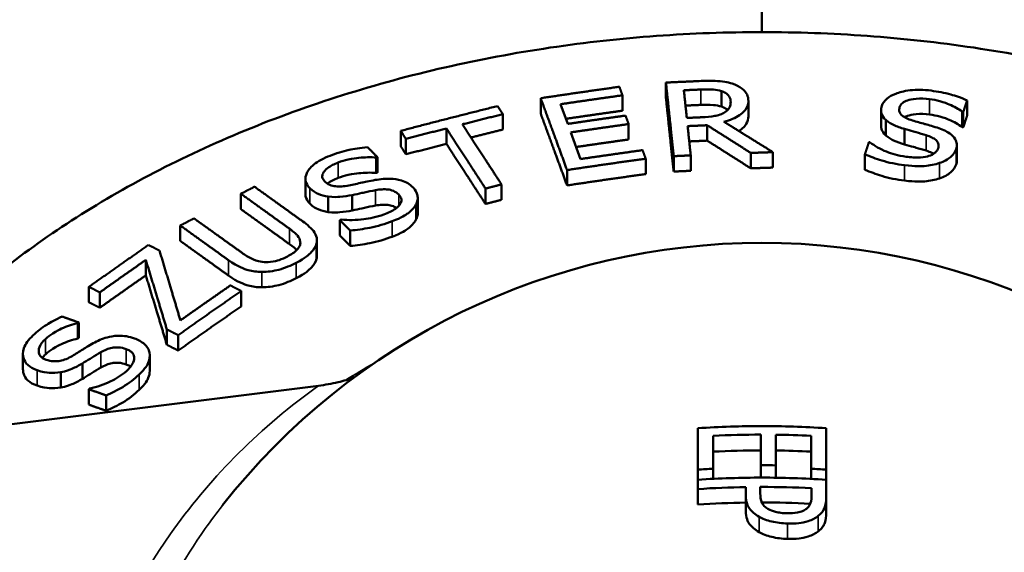
# Model space of a CAD drawing. Units: millimetres. Extents: x 672 to 1665, y 593 to 1397.
# Drawn here: x 1230 to 1276, y 924 to 949 of the extents above; entities that cross this region are included whole.
import ezdxf

# ---------------------------------------------------------------- set-up
doc = ezdxf.new("R2010")
doc.units = ezdxf.units.MM
doc.layers.add('Widoczne (ISO)', color=7, linetype='Continuous', lineweight=50)
doc.layers.add('Widoczne wąskie (ISO)', color=7, linetype='Continuous', lineweight=35)

msp = doc.modelspace()

# ---------------------------------------------------------------- linework, layer by layer
at = {"layer": 'Widoczne (ISO)'}
for p, q in [((1264.705, 948.769), (1264.705, 974.242)), ((1260.223, 946.411), (1260.223, 945.691)), ((1262.815, 946.009), (1262.815, 945.289)), ((1254.373, 945.68), (1254.373, 944.961)), ((1258.192, 945.815), (1258.192, 945.096)), ((1264.072, 945.55), (1264.072, 944.831)), ((1274.288, 945.58), (1274.288, 944.86)), ((1255.636, 944.48), (1255.299, 945.399)), ((1270.27, 945.111), (1270.27, 944.392)), ((1274.054, 945.052), (1274.054, 944.332)), ((1274.112, 945.044), (1274.112, 944.324)), ((1252.604, 944.934), (1252.604, 944.215)), ((1270.487, 944.664), (1270.487, 943.944)), ((1247.833, 944.154), (1247.833, 943.435)), ((1249.967, 944.268), (1249.967, 943.549)), ((1258.48, 944.471), (1258.48, 943.751)), ((1262.148, 944.416), (1262.148, 943.697)), ((1271.364, 944.241), (1271.364, 943.522)), ((1248.078, 943.777), (1248.078, 943.058)), ((1256.238, 942.837), (1255.781, 944.083)), ((1273.81, 943.496), (1273.81, 942.776)), ((1246.694, 942.906), (1246.694, 942.187)), ((1246.745, 942.925), (1246.745, 942.206)), ((1259.277, 942.854), (1259.277, 942.134)), ((1260.583, 942.971), (1260.583, 942.251)), ((1261.379, 943.008), (1261.379, 942.288)), ((1264.184, 943.122), (1264.184, 942.403)), ((1265.218, 943.158), (1265.218, 942.438)), ((1269.516, 943.059), (1269.516, 942.34)), ((1255.603, 942.323), (1255.603, 941.604)), ((1243.387, 941.91), (1243.387, 941.191)), ((1251.795, 941.459), (1251.795, 940.74)), ((1252.543, 941.65), (1252.543, 940.931)), ((1240.369, 941.214), (1240.369, 940.494)), ((1244.447, 941.081), (1244.447, 940.361)), ((1245.572, 941.155), (1245.572, 940.435)), ((1248.628, 941.017), (1248.628, 940.298)), ((1244.998, 939.985), (1245.478, 939.496)), ((1244.998, 939.985), (1244.998, 939.266)), ((1237.539, 939.729), (1237.539, 939.009)), ((1245.478, 938.777), (1244.998, 939.266)), ((1245.478, 939.496), (1245.478, 938.777)), ((1243.901, 938.894), (1243.901, 938.175)), ((1243.923, 939.051), (1243.923, 938.332)), ((1235.929, 938.121), (1235.929, 937.401)), ((1233.273, 936.863), (1233.273, 936.143)), ((1233.778, 936.604), (1233.778, 935.885)), ((1240.385, 936.67), (1240.385, 935.951)), ((1232.758, 935.169), (1232.758, 934.449)), ((1232.793, 935.201), (1232.793, 934.481)), ((1236.912, 934.876), (1236.912, 934.157)), ((1237.442, 934.606), (1237.442, 933.886)), ((1230.191, 933.735), (1230.191, 933.016)), ((1236.112, 933.651), (1236.112, 932.932)), ((1232.966, 933.283), (1232.966, 932.564)), ((1231.953, 932.876), (1231.953, 932.157)), ((1225.956, 929.993), (1243.997, 932.243)), ((1233.266, 932.077), (1233.266, 931.358)), ((1234.074, 931.791), (1234.074, 931.072)), ((1261.71, 928.321), (1261.71, 930.258)), ((1262.42, 929.9), (1262.42, 928.363)), ((1264.647, 928.527), (1264.647, 929.958)), ((1265.357, 929.953), (1265.357, 928.522)), ((1267, 928.362), (1267, 929.899)), ((1267.71, 930.257), (1267.71, 928.321)), ((1264.647, 928.527), (1264.647, 927.949)), ((1265.357, 928.522), (1265.357, 927.944)), ((1261.71, 928.321), (1261.71, 927.85)), ((1262.42, 928.363), (1262.42, 927.891)), ((1267, 928.362), (1267, 927.891)), ((1267.71, 928.321), (1267.71, 927.849)), ((1261.71, 927.414), (1261.71, 927.85)), ((1267.71, 927.849), (1267.71, 927.02)), ((1261.71, 927.414), (1261.71, 926.686)), ((1263.947, 927.131), (1263.947, 927.506)), ((1263.947, 927.131), (1263.947, 926.408)), ((1264.627, 927.512), (1264.627, 927.211)), ((1267.02, 927.087), (1267.02, 927.454)), ((1267.71, 927.02), (1267.71, 926.294))]:
    msp.add_line(p, q, dxfattribs=at)
for centre, radius, start, end in [((1264.705, 891.742), 82.5, 90, 231.26778), ((1264.705, 891.742), 82.5, 309.76109, 90), ((1264.705, 906.92), 32, 38.0767, 141.9233)]:
    msp.add_arc(centre, radius, start, end, dxfattribs=at)
for points, knots in [([(1223.877, 932.534), (1224.58, 933.365), (1225.331, 934.169), (1227.043, 935.839), (1228.018, 936.695), (1230.1, 938.351), (1231.246, 939.175), (1233.684, 940.749), (1234.975, 941.5), (1237.684, 942.909), (1239.101, 943.567), (1242.039, 944.776), (1243.558, 945.328), (1246.673, 946.311), (1248.27, 946.745), (1251.513, 947.487), (1253.158, 947.796), (1256.466, 948.288), (1258.129, 948.47), (1261.438, 948.71), (1263.084, 948.769), (1264.705, 948.769)], [162.179738, 162.179738, 162.179738, 162.179738, 166.163664, 166.163664, 170.792061, 170.792061, 175.6554, 175.6554, 180.518739, 180.518739, 185.382078, 185.382078, 190.245417, 190.245417, 195.108756, 195.108756, 199.972095, 199.972095, 204.835434, 204.835434, 209.698773, 209.698773, 209.698773, 209.698773]), ([(1305.534, 932.534), (1304.83, 933.365), (1304.079, 934.169), (1302.367, 935.839), (1301.392, 936.695), (1299.31, 938.351), (1298.164, 939.175), (1295.726, 940.749), (1294.435, 941.5), (1291.727, 942.909), (1290.309, 943.567), (1287.372, 944.776), (1285.852, 945.328), (1282.737, 946.311), (1281.14, 946.745), (1277.898, 947.487), (1276.252, 947.796), (1272.944, 948.288), (1271.282, 948.47), (1267.973, 948.71), (1266.326, 948.769), (1264.705, 948.769)], [162.179738, 162.179738, 162.179738, 162.179738, 166.163664, 166.163664, 170.792061, 170.792061, 175.6554, 175.6554, 180.518739, 180.518739, 185.382078, 185.382078, 190.245417, 190.245417, 195.108756, 195.108756, 199.972095, 199.972095, 204.835434, 204.835434, 209.698773, 209.698773, 209.698773, 209.698773]), ([(1263.31, 946.361), (1263.204, 946.395), (1263.093, 946.423), (1262.813, 946.474), (1262.684, 946.481), (1262.356, 946.498), (1262.042, 946.492), (1261.767, 946.48)], [-0.1095531, -0.1095531, -0.1095531, -0.1095531, -0.0983656, -0.0983656, -0.0825973, -0.0825973, 0, 0, 0, 0]), ([(1261.852, 946.086), (1261.995, 946.092), (1262.239, 946.099), (1262.577, 946.068), (1262.701, 946.046), (1262.815, 946.009)], [-0.1027558, -0.1027558, -0.1027558, -0.1027558, -0.0396553, -0.0396553, 0, 0, 0, 0]), ([(1262.815, 946.009), (1262.885, 945.985), (1262.948, 945.958), (1263.067, 945.885), (1263.108, 945.846), (1263.201, 945.737), (1263.233, 945.652), (1263.242, 945.566)], [-0.0801474, -0.0801474, -0.0801474, -0.0801474, -0.06436793, -0.06436793, -0.04578993, -0.04578993, 0, 0, 0, 0]), ([(1264.068, 945.634), (1264.058, 945.73), (1264.03, 945.827), (1263.937, 945.983), (1263.876, 946.057), (1263.641, 946.23), (1263.488, 946.304), (1263.31, 946.361)], [-0.192864, -0.192864, -0.192864, -0.192864, -0.1161446, -0.1161446, -0.0617138, -0.0617138, 0, 0, 0, 0]), ([(1272.607, 946.033), (1272.438, 946.055), (1272.267, 946.069), (1271.937, 946.075), (1271.779, 946.068), (1271.325, 946.017), (1271.105, 945.949), (1270.792, 945.828), (1270.651, 945.751), (1270.421, 945.555), (1270.346, 945.442), (1270.306, 945.321)], [-0.2402384, -0.2402384, -0.2402384, -0.2402384, -0.2096804, -0.2096804, -0.1813569, -0.1813569, -0.1263832, -0.1263832, -0.065546, -0.065546, 0, 0, 0, 0]), ([(1274.288, 945.58), (1274.013, 945.707), (1273.74, 945.794), (1273.231, 945.933), (1272.922, 945.991), (1272.607, 946.033)], [-0.1663853, -0.1663853, -0.1663853, -0.1663853, -0.0961407, -0.0961407, 0, 0, 0, 0]), ([(1262.931, 944.577), (1263.073, 944.614), (1263.208, 944.658), (1263.454, 944.761), (1263.562, 944.819), (1263.855, 945.015), (1263.94, 945.136), (1264.06, 945.337), (1264.083, 945.486), (1264.068, 945.634)], [-0.1457264, -0.1457264, -0.1457264, -0.1457264, -0.1286371, -0.1286371, -0.1123254, -0.1123254, -0.0789365, -0.0789365, 0, 0, 0, 0]), ([(1263.242, 945.566), (1263.248, 945.502), (1263.247, 945.436), (1263.22, 945.307), (1263.196, 945.252), (1263.119, 945.133), (1263.05, 945.069), (1262.959, 945.012)], [-0.09355547, -0.09355547, -0.09355547, -0.09355547, -0.06713702, -0.06713702, -0.04059053, -0.04059053, 0, 0, 0, 0]), ([(1271.138, 945.265), (1271.15, 945.299), (1271.166, 945.333), (1271.211, 945.396), (1271.238, 945.424), (1271.333, 945.502), (1271.412, 945.543), (1271.59, 945.606), (1271.723, 945.642), (1272.115, 945.676), (1272.327, 945.664), (1272.531, 945.638)], [-0.2496984, -0.2496984, -0.2496984, -0.2496984, -0.214938, -0.214938, -0.181925, -0.181925, -0.1197525, -0.1197525, -0.0624004, -0.0624004, 0, 0, 0, 0]), ([(1272.531, 945.638), (1272.698, 945.616), (1272.859, 945.584), (1273.219, 945.488), (1273.366, 945.428), (1273.679, 945.294), (1273.891, 945.182), (1274.054, 945.052)], [-0.1398095, -0.1398095, -0.1398095, -0.1398095, -0.1149759, -0.1149759, -0.0823697, -0.0823697, 0, 0, 0, 0]), ([(1262.815, 945.289), (1262.701, 945.326), (1262.576, 945.349), (1262.238, 945.38), (1261.993, 945.373), (1261.852, 945.367)], [0, 0, 0, 0, 0.0397156, 0.0397156, 0.1029356, 0.1029356, 0.1029356, 0.1029356]), ([(1263.104, 945.128), (1263.079, 945.152), (1263.046, 945.178), (1262.948, 945.238), (1262.885, 945.266), (1262.815, 945.289)], [0.05177666, 0.05177666, 0.05177666, 0.05177666, 0.06418617, 0.06418617, 0.079609, 0.079609, 0.079609, 0.079609]), ([(1270.306, 945.321), (1270.246, 945.14), (1270.273, 945.021), (1270.326, 944.855), (1270.389, 944.755), (1270.487, 944.664)], [-0.08888997, -0.08888997, -0.08888997, -0.08888997, -0.05607659, -0.05607659, 0, 0, 0, 0]), ([(1271.735, 944.641), (1271.634, 944.671), (1271.537, 944.706), (1271.373, 944.785), (1271.305, 944.828), (1271.203, 944.916), (1271.157, 944.968), (1271.107, 945.113), (1271.114, 945.19), (1271.138, 945.265)], [-0.1712423, -0.1712423, -0.1712423, -0.1712423, -0.1216232, -0.1216232, -0.0775829, -0.0775829, -0.0403748, -0.0403748, 0, 0, 0, 0]), ([(1262.959, 945.012), (1262.9, 944.974), (1262.833, 944.941), (1262.649, 944.874), (1262.551, 944.857), (1262.312, 944.816), (1262.101, 944.798), (1261.895, 944.789)], [-0.08329625, -0.08329625, -0.08329625, -0.08329625, -0.07448588, -0.07448588, -0.06184735, -0.06184735, 0, 0, 0, 0]), ([(1264.072, 944.831), (1264.072, 944.711), (1264.044, 944.592), (1263.941, 944.418), (1263.856, 944.295), (1263.648, 944.156), (1263.639, 944.151), (1263.63, 944.145)], [0.01487237, 0.01487237, 0.01487237, 0.01487237, 0.07864118, 0.07864118, 0.11219299, 0.11219299, 0.11364986, 0.11364986, 0.11364986, 0.11364986]), ([(1270.487, 944.664), (1270.628, 944.536), (1270.781, 944.462), (1271.012, 944.356), (1271.185, 944.294), (1271.364, 944.241)], [-0.08744771, -0.08744771, -0.08744771, -0.08744771, -0.05940996, -0.05940996, 0, 0, 0, 0]), ([(1272.531, 944.918), (1272.327, 944.945), (1272.114, 944.957), (1271.722, 944.923), (1271.589, 944.886), (1271.453, 944.838), (1271.406, 944.818), (1271.364, 944.795)], [0, 0, 0, 0, 0.0625049, 0.0625049, 0.1198924, 0.1198924, 0.1540605, 0.1540605, 0.1540605, 0.1540605]), ([(1272.885, 944.304), (1272.656, 944.378), (1272.394, 944.452), (1272.128, 944.526), (1271.919, 944.586), (1271.735, 944.641)], [-0.08755042, -0.08755042, -0.08755042, -0.08755042, -0.06149491, -0.06149491, 0, 0, 0, 0]), ([(1274.054, 944.332), (1273.89, 944.463), (1273.677, 944.576), (1273.361, 944.711), (1273.216, 944.769), (1272.859, 944.865), (1272.698, 944.896), (1272.531, 944.918)], [0, 0, 0, 0, 0.08266, 0.08266, 0.1159842, 0.1159842, 0.1418596, 0.1418596, 0.1418596, 0.1418596]), ([(1270.487, 943.944), (1270.39, 944.035), (1270.327, 944.133), (1270.283, 944.271), (1270.269, 944.323), (1270.269, 944.392)], [0, 0, 0, 0, 0.05536747, 0.05536747, 0.07405301, 0.07405301, 0.07405301, 0.07405301]), ([(1271.364, 944.241), (1271.502, 944.202), (1271.65, 944.159), (1271.827, 944.11), (1271.866, 944.099), (1272.062, 944.045), (1272.224, 943.997), (1272.379, 943.949)], [-0.1101139, -0.1101139, -0.1101139, -0.1101139, -0.0645139, -0.0645139, -0.0519114, -0.0519114, 0, 0, 0, 0]), ([(1273.776, 943.295), (1273.802, 943.376), (1273.815, 943.458), (1273.801, 943.617), (1273.778, 943.693), (1273.666, 943.888), (1273.56, 943.975), (1273.312, 944.144), (1273.103, 944.233), (1272.885, 944.304)], [-0.1624069, -0.1624069, -0.1624069, -0.1624069, -0.136727, -0.136727, -0.113047, -0.113047, -0.073873, -0.073873, 0, 0, 0, 0]), ([(1271.364, 943.522), (1271.186, 943.574), (1271.013, 943.636), (1270.782, 943.742), (1270.628, 943.817), (1270.487, 943.944)], [0, 0, 0, 0, 0.05914948, 0.05914948, 0.08781442, 0.08781442, 0.08781442, 0.08781442]), ([(1272.379, 943.949), (1272.472, 943.919), (1272.563, 943.885), (1272.714, 943.811), (1272.777, 943.772), (1272.868, 943.692), (1272.916, 943.639), (1272.967, 943.49), (1272.96, 943.411), (1272.935, 943.335)], [-0.1826264, -0.1826264, -0.1826264, -0.1826264, -0.1273043, -0.1273043, -0.0796875, -0.0796875, -0.0410625, -0.0410625, 0, 0, 0, 0]), ([(1246.289, 943.391), (1245.945, 943.365), (1245.645, 943.31), (1245.112, 943.191), (1244.817, 943.099), (1244.536, 942.993)], [-0.1663256, -0.1663256, -0.1663256, -0.1663256, -0.0961214, -0.0961214, 0, 0, 0, 0]), ([(1271.436, 942.946), (1271.064, 942.995), (1270.753, 943.095), (1270.227, 943.301), (1269.971, 943.446), (1269.759, 943.616)], [-0.1886326, -0.1886326, -0.1886326, -0.1886326, -0.108534, -0.108534, 0, 0, 0, 0]), ([(1272.379, 943.23), (1272.225, 943.277), (1272.063, 943.325), (1271.867, 943.379), (1271.828, 943.39), (1271.651, 943.44), (1271.502, 943.482), (1271.364, 943.522)], [0, 0, 0, 0, 0.0517878, 0.0517878, 0.0644168, 0.0644168, 0.1101103, 0.1101103, 0.1101103, 0.1101103]), ([(1272.935, 943.335), (1272.921, 943.294), (1272.901, 943.253), (1272.845, 943.178), (1272.812, 943.144), (1272.7, 943.059), (1272.611, 943.016), (1272.42, 942.955), (1272.295, 942.925), (1271.891, 942.9), (1271.654, 942.918), (1271.436, 942.946)], [-0.2678456, -0.2678456, -0.2678456, -0.2678456, -0.2269083, -0.2269083, -0.188397, -0.188397, -0.1226707, -0.1226707, -0.066811, -0.066811, 0, 0, 0, 0]), ([(1272.726, 943.081), (1272.7, 943.097), (1272.673, 943.111), (1272.564, 943.165), (1272.473, 943.2), (1272.379, 943.23)], [0.10817434, 0.10817434, 0.10817434, 0.10817434, 0.12742197, 0.12742197, 0.18312057, 0.18312057, 0.18312057, 0.18312057]), ([(1273.004, 942.652), (1273.106, 942.686), (1273.199, 942.726), (1273.388, 942.83), (1273.463, 942.887), (1273.643, 943.041), (1273.732, 943.163), (1273.776, 943.295)], [-0.1230515, -0.1230515, -0.1230515, -0.1230515, -0.1003009, -0.1003009, -0.0720579, -0.0720579, 0, 0, 0, 0]), ([(1244.536, 942.993), (1244.386, 942.936), (1244.243, 942.873), (1243.989, 942.734), (1243.878, 942.662), (1243.592, 942.427), (1243.5, 942.283), (1243.396, 942.058), (1243.375, 941.94), (1243.416, 941.699), (1243.483, 941.584), (1243.586, 941.479)], [-0.2407709, -0.2407709, -0.2407709, -0.2407709, -0.2102508, -0.2102508, -0.1819478, -0.1819478, -0.1266507, -0.1266507, -0.0656437, -0.0656437, 0, 0, 0, 0]), ([(1244.913, 942.674), (1245.062, 942.73), (1245.218, 942.777), (1245.592, 942.862), (1245.767, 942.883), (1246.149, 942.921), (1246.43, 942.93), (1246.694, 942.906)], [-0.1410354, -0.1410354, -0.1410354, -0.1410354, -0.1154362, -0.1154362, -0.0820938, -0.0820938, 0, 0, 0, 0]), ([(1269.516, 943.059), (1269.763, 942.95), (1270.027, 942.853), (1270.625, 942.665), (1271.007, 942.597), (1271.365, 942.55)], [-0.2016639, -0.2016639, -0.2016639, -0.2016639, -0.1094183, -0.1094183, 0, 0, 0, 0]), ([(1244.277, 941.799), (1244.248, 941.829), (1244.223, 941.86), (1244.188, 941.925), (1244.176, 941.957), (1244.162, 942.055), (1244.176, 942.119), (1244.241, 942.242), (1244.301, 942.326), (1244.559, 942.521), (1244.731, 942.604), (1244.913, 942.674)], [-0.2499229, -0.2499229, -0.2499229, -0.2499229, -0.2152796, -0.2152796, -0.1823631, -0.1823631, -0.1199811, -0.1199811, -0.0624897, -0.0624897, 0, 0, 0, 0]), ([(1271.365, 941.831), (1271.007, 941.878), (1270.626, 941.945), (1270.028, 942.133), (1269.764, 942.231), (1269.516, 942.34)], [0, 0, 0, 0, 0.1092735, 0.1092735, 0.2016761, 0.2016761, 0.2016761, 0.2016761]), ([(1271.365, 942.55), (1271.871, 942.484), (1272.159, 942.501), (1272.546, 942.532), (1272.784, 942.579), (1273.004, 942.652)], [-0.1183178, -0.1183178, -0.1183178, -0.1183178, -0.0783987, -0.0783987, 0, 0, 0, 0]), ([(1273.776, 942.576), (1273.733, 942.446), (1273.647, 942.328), (1273.455, 942.16), (1273.378, 942.105), (1273.204, 942.009), (1273.108, 941.967), (1273.004, 941.933)], [0, 0, 0, 0, 0.0703133, 0.0703133, 0.1085219, 0.1085219, 0.145768, 0.145768, 0.145768, 0.145768]), ([(1244.913, 941.954), (1244.73, 941.885), (1244.558, 941.801), (1244.42, 941.696), (1244.416, 941.693), (1244.412, 941.69)], [0, 0, 0, 0, 0.06261413, 0.06261413, 0.06450195, 0.06450195, 0.06450195, 0.06450195]), ([(1246.694, 942.187), (1246.429, 942.211), (1246.147, 942.201), (1245.768, 942.163), (1245.593, 942.143), (1245.218, 942.057), (1245.062, 942.01), (1244.913, 941.954)], [0, 0, 0, 0, 0.0824065, 0.0824065, 0.1144566, 0.1144566, 0.1388992, 0.1388992, 0.1388992, 0.1388992]), ([(1246.642, 941.858), (1246.389, 941.813), (1246.113, 941.753), (1245.832, 941.692), (1245.61, 941.645), (1245.411, 941.605)], [-0.08751244, -0.08751244, -0.08751244, -0.08751244, -0.06146304, -0.06146304, 0, 0, 0, 0]), ([(1248.412, 941.509), (1248.343, 941.579), (1248.262, 941.645), (1248.077, 941.755), (1247.977, 941.8), (1247.679, 941.893), (1247.506, 941.91), (1247.136, 941.926), (1246.883, 941.9), (1246.642, 941.858)], [-0.1629005, -0.1629005, -0.1629005, -0.1629005, -0.136929, -0.136929, -0.1129918, -0.1129918, -0.0736994, -0.0736994, 0, 0, 0, 0]), ([(1273.004, 941.933), (1272.79, 941.861), (1272.558, 941.815), (1272.166, 941.781), (1271.875, 941.764), (1271.365, 941.831)], [0, 0, 0, 0, 0.0763796, 0.0763796, 0.1200349, 0.1200349, 0.1200349, 0.1200349]), ([(1243.586, 941.479), (1243.741, 941.322), (1243.893, 941.246), (1244.116, 941.149), (1244.272, 941.105), (1244.447, 941.081)], [-0.08895622, -0.08895622, -0.08895622, -0.08895622, -0.05588035, -0.05588035, 0, 0, 0, 0]), ([(1245.411, 941.605), (1245.302, 941.583), (1245.19, 941.567), (1244.98, 941.554), (1244.882, 941.555), (1244.709, 941.575), (1244.617, 941.592), (1244.42, 941.676), (1244.34, 941.735), (1244.277, 941.799)], [-0.1726395, -0.1726395, -0.1726395, -0.1726395, -0.1222758, -0.1222758, -0.0775907, -0.0775907, -0.0403173, -0.0403173, 0, 0, 0, 0]), ([(1245.572, 941.155), (1245.719, 941.185), (1245.877, 941.219), (1246.064, 941.26), (1246.104, 941.268), (1246.312, 941.314), (1246.485, 941.349), (1246.654, 941.382)], [-0.1100565, -0.1100565, -0.1100565, -0.1100565, -0.0644794, -0.0644794, -0.0518834, -0.0518834, 0, 0, 0, 0]), ([(1246.654, 941.382), (1246.756, 941.4), (1246.862, 941.415), (1247.057, 941.426), (1247.147, 941.425), (1247.302, 941.406), (1247.395, 941.388), (1247.597, 941.302), (1247.678, 941.241), (1247.743, 941.176)], [-0.1829983, -0.1829983, -0.1829983, -0.1829983, -0.1273878, -0.1273878, -0.0795455, -0.0795455, -0.040991, -0.040991, 0, 0, 0, 0]), ([(1248.544, 940.709), (1248.582, 940.777), (1248.607, 940.847), (1248.635, 941.004), (1248.628, 941.077), (1248.592, 941.267), (1248.525, 941.394), (1248.412, 941.509)], [-0.1231183, -0.1231183, -0.1231183, -0.1231183, -0.1003351, -0.1003351, -0.0720547, -0.0720547, 0, 0, 0, 0]), ([(1243.586, 940.759), (1243.483, 940.864), (1243.416, 940.979), (1243.39, 941.133), (1243.387, 941.162), (1243.387, 941.191)], [0, 0, 0, 0, 0.06553895, 0.06553895, 0.080661, 0.080661, 0.080661, 0.080661]), ([(1244.447, 941.081), (1244.693, 941.049), (1244.891, 941.062), (1245.181, 941.085), (1245.38, 941.116), (1245.572, 941.155)], [-0.08737425, -0.08737425, -0.08737425, -0.08737425, -0.05936175, -0.05936175, 0, 0, 0, 0]), ([(1247.743, 941.176), (1247.778, 941.14), (1247.807, 941.102), (1247.848, 941.023), (1247.861, 940.984), (1247.871, 940.874), (1247.852, 940.805), (1247.776, 940.677), (1247.715, 940.602), (1247.441, 940.409), (1247.244, 940.32), (1247.048, 940.246)], [-0.2642886, -0.2642886, -0.2642886, -0.2642886, -0.2244514, -0.2244514, -0.1869548, -0.1869548, -0.1225172, -0.1225172, -0.0669324, -0.0669324, 0, 0, 0, 0]), ([(1244.447, 940.361), (1244.273, 940.385), (1244.118, 940.429), (1243.894, 940.526), (1243.741, 940.602), (1243.586, 940.759)], [0, 0, 0, 0, 0.05540852, 0.05540852, 0.08943876, 0.08943876, 0.08943876, 0.08943876]), ([(1246.654, 940.662), (1246.486, 940.63), (1246.312, 940.595), (1246.105, 940.549), (1246.065, 940.54), (1245.877, 940.5), (1245.719, 940.466), (1245.572, 940.435)], [0, 0, 0, 0, 0.0518121, 0.0518121, 0.0644236, 0.0644236, 0.1100544, 0.1100544, 0.1100544, 0.1100544]), ([(1247.636, 940.547), (1247.594, 940.577), (1247.547, 940.604), (1247.396, 940.669), (1247.303, 940.686), (1247.148, 940.705), (1247.058, 940.706), (1246.863, 940.696), (1246.757, 940.681), (1246.654, 940.662)], [0.0200133, 0.0200133, 0.0200133, 0.0200133, 0.0408773, 0.0408773, 0.0794919, 0.0794919, 0.1275248, 0.1275248, 0.1835445, 0.1835445, 0.1835445, 0.1835445]), ([(1247.43, 939.928), (1247.883, 940.099), (1248.079, 940.234), (1248.334, 940.424), (1248.46, 940.561), (1248.544, 940.709)], [-0.1184341, -0.1184341, -0.1184341, -0.1184341, -0.0784856, -0.0784856, 0, 0, 0, 0]), ([(1245.572, 940.435), (1245.38, 940.396), (1245.182, 940.366), (1244.891, 940.342), (1244.693, 940.33), (1244.447, 940.361)], [0, 0, 0, 0, 0.05918845, 0.05918845, 0.08762001, 0.08762001, 0.08762001, 0.08762001]), ([(1247.048, 940.246), (1246.717, 940.12), (1246.372, 940.058), (1245.749, 939.98), (1245.397, 939.974), (1245.05, 940.005)], [-0.1884429, -0.1884429, -0.1884429, -0.1884429, -0.1084183, -0.1084183, 0, 0, 0, 0]), ([(1248.544, 939.989), (1248.462, 939.846), (1248.341, 939.713), (1248.086, 939.518), (1247.887, 939.381), (1247.43, 939.208)], [0, 0, 0, 0, 0.0761769, 0.0761769, 0.1204057, 0.1204057, 0.1204057, 0.1204057]), ([(1248.628, 940.298), (1248.628, 940.266), (1248.626, 940.234), (1248.609, 940.131), (1248.583, 940.06), (1248.544, 939.989)], [0.09196292, 0.09196292, 0.09196292, 0.09196292, 0.1085974, 0.1085974, 0.14587748, 0.14587748, 0.14587748, 0.14587748]), ([(1242.634, 939.585), (1242.865, 939.419), (1242.962, 939.314), (1243.086, 939.171), (1243.134, 939.071), (1243.145, 938.963)], [-0.08666443, -0.08666443, -0.08666443, -0.08666443, -0.05576992, -0.05576992, 0, 0, 0, 0]), ([(1243.901, 938.894), (1243.925, 938.982), (1243.929, 939.069), (1243.891, 939.275), (1243.833, 939.364), (1243.677, 939.592), (1243.472, 939.769), (1243.259, 939.922)], [-0.1481229, -0.1481229, -0.1481229, -0.1481229, -0.1313967, -0.1313967, -0.1078159, -0.1078159, 0, 0, 0, 0]), ([(1245.478, 939.496), (1245.785, 939.525), (1246.091, 939.569), (1246.749, 939.691), (1247.11, 939.807), (1247.43, 939.928)], [-0.2015274, -0.2015274, -0.2015274, -0.2015274, -0.1093678, -0.1093678, 0, 0, 0, 0]), ([(1247.43, 939.208), (1247.11, 939.087), (1246.749, 938.972), (1246.091, 938.849), (1245.785, 938.805), (1245.478, 938.777)], [0, 0, 0, 0, 0.1093079, 0.1093079, 0.2015325, 0.2015325, 0.2015325, 0.2015325]), ([(1243.145, 938.963), (1243.152, 938.904), (1243.142, 938.845), (1243.086, 938.711), (1243.035, 938.649), (1242.882, 938.485), (1242.725, 938.379), (1242.548, 938.287)], [-0.1084717, -0.1084717, -0.1084717, -0.1084717, -0.0899984, -0.0899984, -0.0667235, -0.0667235, 0, 0, 0, 0]), ([(1242.958, 937.992), (1243.372, 938.208), (1243.559, 938.372), (1243.786, 938.611), (1243.866, 938.75), (1243.901, 938.894)], [-0.1318687, -0.1318687, -0.1318687, -0.1318687, -0.0735486, -0.0735486, 0, 0, 0, 0]), ([(1241.363, 938.033), (1241.122, 938.066), (1240.966, 938.133), (1240.726, 938.246), (1240.563, 938.351), (1240.429, 938.448)], [-0.09854888, -0.09854888, -0.09854888, -0.09854888, -0.06836741, -0.06836741, 0, 0, 0, 0]), ([(1242.548, 938.287), (1242.426, 938.223), (1242.293, 938.164), (1242.061, 938.087), (1241.919, 938.047), (1241.616, 938.014), (1241.488, 938.016), (1241.363, 938.033)], [-0.1690772, -0.1690772, -0.1690772, -0.1690772, -0.0914668, -0.0914668, -0.0400834, -0.0400834, 0, 0, 0, 0]), ([(1243.901, 938.175), (1243.866, 938.03), (1243.786, 937.891), (1243.559, 937.653), (1243.372, 937.489), (1242.958, 937.273)], [0, 0, 0, 0, 0.0735465, 0.0735465, 0.1318691, 0.1318691, 0.1318691, 0.1318691]), ([(1239.792, 938.111), (1240.225, 937.8), (1240.544, 937.692), (1240.908, 937.592), (1241.121, 937.564), (1241.35, 937.563)], [-0.1285813, -0.1285813, -0.1285813, -0.1285813, -0.0698721, -0.0698721, 0, 0, 0, 0]), ([(1241.35, 937.563), (1241.48, 937.562), (1241.61, 937.571), (1241.89, 937.607), (1242.024, 937.636), (1242.432, 937.744), (1242.71, 937.863), (1242.958, 937.992)], [-0.159239, -0.159239, -0.159239, -0.159239, -0.1283657, -0.1283657, -0.0930957, -0.0930957, 0, 0, 0, 0]), ([(1241.35, 936.844), (1241.122, 936.845), (1240.91, 936.872), (1240.539, 936.973), (1240.22, 937.084), (1239.792, 937.391)], [0, 0, 0, 0, 0.0695063, 0.0695063, 0.1306816, 0.1306816, 0.1306816, 0.1306816]), ([(1242.958, 937.273), (1242.71, 937.144), (1242.432, 937.025), (1242.024, 936.917), (1241.89, 936.888), (1241.609, 936.851), (1241.48, 936.843), (1241.35, 936.844)], [0, 0, 0, 0, 0.0930408, 0.0930408, 0.1284529, 0.1284529, 0.1592716, 0.1592716, 0.1592716, 0.1592716]), ([(1232.024, 935.474), (1231.718, 935.346), (1231.475, 935.207), (1231.058, 934.94), (1230.845, 934.77), (1230.655, 934.591)], [-0.1663058, -0.1663058, -0.1663058, -0.1663058, -0.0961166, -0.0961166, 0, 0, 0, 0]), ([(1231.244, 934.424), (1231.344, 934.519), (1231.458, 934.607), (1231.75, 934.796), (1231.899, 934.867), (1232.234, 935.017), (1232.492, 935.11), (1232.758, 935.169)], [-0.1416652, -0.1416652, -0.1416652, -0.1416652, -0.1156702, -0.1156702, -0.0819514, -0.0819514, 0, 0, 0, 0]), ([(1230.655, 934.591), (1230.555, 934.496), (1230.465, 934.396), (1230.325, 934.198), (1230.272, 934.1), (1230.17, 933.806), (1230.187, 933.65), (1230.25, 933.42), (1230.314, 933.309), (1230.527, 933.108), (1230.674, 933.028), (1230.848, 932.966)], [-0.2410309, -0.2410309, -0.2410309, -0.2410309, -0.2105275, -0.2105275, -0.182233, -0.182233, -0.1267732, -0.1267732, -0.0656848, -0.0656848, 0, 0, 0, 0]), ([(1235.394, 934.455), (1235.278, 934.497), (1235.154, 934.53), (1234.899, 934.571), (1234.772, 934.58), (1234.424, 934.572), (1234.247, 934.536), (1233.887, 934.437), (1233.667, 934.338), (1233.47, 934.228)], [-0.1631594, -0.1631594, -0.1631594, -0.1631594, -0.1370357, -0.1370357, -0.1129639, -0.1129639, -0.0736119, -0.0736119, 0, 0, 0, 0]), ([(1231.273, 933.459), (1231.224, 933.476), (1231.178, 933.496), (1231.098, 933.542), (1231.063, 933.568), (1230.979, 933.649), (1230.946, 933.71), (1230.919, 933.838), (1230.915, 933.931), (1231.018, 934.181), (1231.121, 934.307), (1231.244, 934.424)], [-0.2500539, -0.2500539, -0.2500539, -0.2500539, -0.2154725, -0.2154725, -0.1826071, -0.1826071, -0.120113, -0.120113, -0.0625445, -0.0625445, 0, 0, 0, 0]), ([(1232.758, 934.449), (1232.491, 934.39), (1232.232, 934.296), (1231.9, 934.148), (1231.75, 934.077), (1231.457, 933.888), (1231.344, 933.799), (1231.244, 933.704)], [0, 0, 0, 0, 0.0822713, 0.0822713, 0.1146866, 0.1146866, 0.1394875, 0.1394875, 0.1394875, 0.1394875]), ([(1233.47, 934.228), (1233.264, 934.112), (1233.046, 933.975), (1232.824, 933.837), (1232.648, 933.727), (1232.488, 933.632)], [-0.08750333, -0.08750333, -0.08750333, -0.08750333, -0.06145056, -0.06145056, 0, 0, 0, 0]), ([(1233.827, 933.811), (1233.91, 933.859), (1234, 933.904), (1234.176, 933.973), (1234.262, 933.999), (1234.422, 934.029), (1234.522, 934.042), (1234.776, 934.026), (1234.896, 933.998), (1235.005, 933.959)], [-0.1831955, -0.1831955, -0.1831955, -0.1831955, -0.127426, -0.127426, -0.079461, -0.079461, -0.0409472, -0.0409472, 0, 0, 0, 0]), ([(1236.1, 933.79), (1236.086, 933.862), (1236.06, 933.93), (1235.971, 934.077), (1235.911, 934.14), (1235.739, 934.296), (1235.584, 934.388), (1235.394, 934.455)], [-0.1231566, -0.1231566, -0.1231566, -0.1231566, -0.1003468, -0.1003468, -0.0720372, -0.0720372, 0, 0, 0, 0]), ([(1232.488, 933.632), (1232.401, 933.58), (1232.307, 933.531), (1232.117, 933.455), (1232.023, 933.427), (1231.845, 933.392), (1231.745, 933.379), (1231.497, 933.393), (1231.379, 933.421), (1231.273, 933.459)], [-0.173436, -0.173436, -0.173436, -0.173436, -0.1226462, -0.1226462, -0.0775929, -0.0775929, -0.0402823, -0.0402823, 0, 0, 0, 0]), ([(1232.966, 933.283), (1233.083, 933.355), (1233.209, 933.432), (1233.357, 933.525), (1233.389, 933.545), (1233.551, 933.648), (1233.691, 933.732), (1233.827, 933.811)], [-0.1100337, -0.1100337, -0.1100337, -0.1100337, -0.0644653, -0.0644653, -0.0518718, -0.0518718, 0, 0, 0, 0]), ([(1235.005, 933.959), (1235.064, 933.938), (1235.119, 933.913), (1235.214, 933.857), (1235.254, 933.826), (1235.344, 933.733), (1235.376, 933.666), (1235.398, 933.53), (1235.395, 933.445), (1235.275, 933.192), (1235.155, 933.053), (1235.023, 932.929)], [-0.2633871, -0.2633871, -0.2633871, -0.2633871, -0.2238956, -0.2238956, -0.1867132, -0.1867132, -0.1225785, -0.1225785, -0.0670048, -0.0670048, 0, 0, 0, 0]), ([(1235.614, 932.764), (1235.919, 933.052), (1236.006, 933.231), (1236.108, 933.475), (1236.128, 933.634), (1236.1, 933.79)], [-0.1184996, -0.1184996, -0.1184996, -0.1184996, -0.0785345, -0.0785345, 0, 0, 0, 0]), ([(1231.953, 932.876), (1232.209, 932.923), (1232.388, 932.995), (1232.646, 933.103), (1232.812, 933.19), (1232.966, 933.283)], [-0.08734018, -0.08734018, -0.08734018, -0.08734018, -0.05933942, -0.05933942, 0, 0, 0, 0]), ([(1233.827, 933.092), (1233.691, 933.013), (1233.552, 932.929), (1233.389, 932.826), (1233.357, 932.806), (1233.209, 932.713), (1233.083, 932.636), (1232.966, 932.564)], [0, 0, 0, 0, 0.0518232, 0.0518232, 0.0644273, 0.0644273, 0.1100323, 0.1100323, 0.1100323, 0.1100323]), ([(1235.005, 933.24), (1234.897, 933.278), (1234.777, 933.307), (1234.524, 933.322), (1234.424, 933.31), (1234.263, 933.28), (1234.177, 933.254), (1234, 933.185), (1233.91, 933.14), (1233.827, 933.092)], [0, 0, 0, 0, 0.0408291, 0.0408291, 0.0791111, 0.0791111, 0.1262234, 0.1262234, 0.1811851, 0.1811851, 0.1811851, 0.1811851]), ([(1235.215, 933.135), (1235.2, 933.145), (1235.184, 933.156), (1235.118, 933.194), (1235.063, 933.219), (1235.005, 933.24)], [0.20585205, 0.20585205, 0.20585205, 0.20585205, 0.21878297, 0.21878297, 0.25628976, 0.25628976, 0.25628976, 0.25628976]), ([(1230.848, 932.247), (1230.675, 932.308), (1230.528, 932.389), (1230.314, 932.59), (1230.249, 932.702), (1230.202, 932.877), (1230.191, 932.941), (1230.191, 933.016)], [0, 0, 0, 0, 0.0655908, 0.0655908, 0.1271587, 0.1271587, 0.1542715, 0.1542715, 0.1542715, 0.1542715]), ([(1230.848, 932.966), (1231.108, 932.874), (1231.307, 932.854), (1231.589, 932.836), (1231.769, 932.844), (1231.953, 932.876)], [-0.08898876, -0.08898876, -0.08898876, -0.08898876, -0.05577592, -0.05577592, 0, 0, 0, 0]), ([(1235.023, 932.929), (1234.799, 932.718), (1234.517, 932.559), (1233.983, 932.301), (1233.653, 932.188), (1233.3, 932.11)], [-0.1883488, -0.1883488, -0.1883488, -0.1883488, -0.1083612, -0.1083612, 0, 0, 0, 0]), ([(1234.074, 931.791), (1234.345, 931.91), (1234.604, 932.041), (1235.14, 932.349), (1235.399, 932.561), (1235.614, 932.764)], [-0.2014699, -0.2014699, -0.2014699, -0.2014699, -0.1093497, -0.1093497, 0, 0, 0, 0]), ([(1236.112, 932.932), (1236.112, 932.826), (1236.09, 932.718), (1236.01, 932.516), (1235.921, 932.335), (1235.614, 932.045)], [0.02307831, 0.02307831, 0.02307831, 0.02307831, 0.07607819, 0.07607819, 0.12060169, 0.12060169, 0.12060169, 0.12060169]), ([(1231.953, 932.157), (1231.771, 932.125), (1231.591, 932.117), (1231.308, 932.135), (1231.108, 932.155), (1230.848, 932.247)], [0, 0, 0, 0, 0.05543009, 0.05543009, 0.08934244, 0.08934244, 0.08934244, 0.08934244]), ([(1232.966, 932.564), (1232.813, 932.471), (1232.647, 932.384), (1232.388, 932.275), (1232.209, 932.204), (1231.953, 932.157)], [0, 0, 0, 0, 0.05920584, 0.05920584, 0.08753021, 0.08753021, 0.08753021, 0.08753021]), ([(1235.614, 932.045), (1235.399, 931.841), (1235.14, 931.63), (1234.605, 931.322), (1234.345, 931.19), (1234.074, 931.072)], [0, 0, 0, 0, 0.109269, 0.109269, 0.2014767, 0.2014767, 0.2014767, 0.2014767]), ([(1267.71, 930.257), (1266.683, 930.326), (1265.672, 930.358), (1263.741, 930.358), (1262.734, 930.326), (1261.71, 930.258)], [26.7330786, 26.7330786, 26.7330786, 26.7330786, 27.0232518, 27.0232518, 27.3125092, 27.3125092, 27.3125092, 27.3125092]), ([(1264.647, 928.527), (1264.666, 928.527), (1264.686, 928.527), (1264.92, 928.527), (1265.138, 928.525), (1265.357, 928.522)], [9.2656537, 9.2656537, 9.2656537, 9.2656537, 9.27148324, 9.27148324, 9.33602937, 9.33602937, 9.33602937, 9.33602937]), ([(1267.71, 927.849), (1266.683, 927.917), (1265.673, 927.949), (1263.741, 927.949), (1262.734, 927.917), (1261.71, 927.85)], [27.7248548, 27.7248548, 27.7248548, 27.7248548, 28.0150653, 28.0150653, 28.30436, 28.30436, 28.30436, 28.30436]), ([(1263.947, 927.131), (1263.947, 926.793), (1264.053, 926.606), (1264.231, 926.361), (1264.377, 926.234), (1264.569, 926.122)], [-0.1438127, -0.1438127, -0.1438127, -0.1438127, -0.0828777, -0.0828777, 0, 0, 0, 0]), ([(1264.627, 927.512), (1264.653, 927.512), (1264.679, 927.512), (1265.455, 927.512), (1266.23, 927.494), (1267.02, 927.454)], [9.40138, 9.40138, 9.40138, 9.40138, 9.4091504, 9.4091504, 9.6340747, 9.6340747, 9.6340747, 9.6340747]), ([(1264.987, 926.491), (1264.919, 926.529), (1264.861, 926.571), (1264.75, 926.681), (1264.72, 926.74), (1264.646, 926.901), (1264.627, 927.059), (1264.627, 927.211)], [-0.1184443, -0.1184443, -0.1184443, -0.1184443, -0.10377, -0.10377, -0.0834966, -0.0834966, 0, 0, 0, 0]), ([(1266.965, 926.73), (1266.195, 926.77), (1265.437, 926.788), (1264.703, 926.788), (1264.7, 926.788), (1264.698, 926.788)], [27.7249579, 27.7249579, 27.7249579, 27.7249579, 27.944581, 27.944581, 27.9453251, 27.9453251, 27.9453251, 27.9453251]), ([(1267.02, 927.087), (1267.02, 926.889), (1266.986, 926.779), (1266.927, 926.638), (1266.873, 926.563), (1266.791, 926.497)], [-0.08047424, -0.08047424, -0.08047424, -0.08047424, -0.04529548, -0.04529548, 0, 0, 0, 0]), ([(1267.336, 926.156), (1267.507, 926.287), (1267.584, 926.423), (1267.69, 926.674), (1267.71, 926.855), (1267.71, 927.02)], [-0.1431038, -0.1431038, -0.1431038, -0.1431038, -0.09065, -0.09065, 0, 0, 0, 0]), ([(1264.569, 925.403), (1264.378, 925.513), (1264.233, 925.638), (1264.053, 925.883), (1263.947, 926.07), (1263.947, 926.408)], [0, 0, 0, 0, 0.0823141, 0.0823141, 0.1443077, 0.1443077, 0.1443077, 0.1443077]), ([(1265.877, 926.283), (1265.781, 926.285), (1265.684, 926.291), (1265.494, 926.314), (1265.415, 926.329), (1265.21, 926.381), (1265.091, 926.431), (1264.987, 926.491)], [-0.08898116, -0.08898116, -0.08898116, -0.08898116, -0.06682939, -0.06682939, -0.04443909, -0.04443909, 0, 0, 0, 0]), ([(1266.791, 926.497), (1266.739, 926.455), (1266.677, 926.417), (1266.531, 926.356), (1266.452, 926.333), (1266.211, 926.287), (1266.044, 926.279), (1265.877, 926.283)], [-0.1072439, -0.1072439, -0.1072439, -0.1072439, -0.0783654, -0.0783654, -0.0499848, -0.0499848, 0, 0, 0, 0]), ([(1267.71, 926.294), (1267.71, 926.141), (1267.693, 925.976), (1267.599, 925.723), (1267.521, 925.574), (1267.336, 925.433)], [0, 0, 0, 0, 0.0842901, 0.0842901, 0.1437159, 0.1437159, 0.1437159, 0.1437159]), ([(1264.569, 926.122), (1264.651, 926.075), (1264.741, 926.032), (1264.941, 925.957), (1265.05, 925.924), (1265.399, 925.841), (1265.646, 925.81), (1265.901, 925.804)], [-0.147832, -0.147832, -0.147832, -0.147832, -0.1128816, -0.1128816, -0.0766017, -0.0766017, 0, 0, 0, 0]), ([(1265.901, 925.804), (1266.081, 925.799), (1266.262, 925.804), (1266.558, 925.838), (1266.706, 925.864), (1267.057, 925.978), (1267.211, 926.058), (1267.336, 926.156)], [-0.2106872, -0.2106872, -0.2106872, -0.2106872, -0.1267981, -0.1267981, -0.0676913, -0.0676913, 0, 0, 0, 0]), ([(1265.901, 925.085), (1265.647, 925.091), (1265.4, 925.122), (1265.051, 925.205), (1264.941, 925.237), (1264.741, 925.313), (1264.651, 925.355), (1264.569, 925.403)], [0, 0, 0, 0, 0.0764926, 0.0764926, 0.1129224, 0.1129224, 0.147812, 0.147812, 0.147812, 0.147812]), ([(1267.336, 925.433), (1267.211, 925.336), (1267.057, 925.257), (1266.706, 925.144), (1266.558, 925.119), (1266.264, 925.084), (1266.082, 925.08), (1265.901, 925.085)], [0, 0, 0, 0, 0.0677327, 0.0677327, 0.1269374, 0.1269374, 0.212983, 0.212983, 0.212983, 0.212983])]:
    msp.add_open_spline(points, degree=3, knots=knots, dxfattribs=at)
for points, weights in [([(1261.767, 946.48), (1260.995, 946.447), (1260.223, 946.411)], [1.05726117124, 1.05723570368, 1.05692133946]), ([(1258.047, 946.213), (1256.208, 945.956), (1254.373, 945.68)], [1.05723857499, 1.0585903268, 1.05823294416]), ([(1258.192, 945.815), (1258.12, 946.012), (1258.047, 946.213)], [1.01171809292, 1.01122770224, 1.01067841611]), ([(1260.223, 946.411), (1260.416, 944.573), (1260.583, 942.971)], [1.01060717267, 1.01555406348, 1.015734187]), ([(1261.061, 946.052), (1261.456, 946.069), (1261.852, 946.086)], [1.06551814455, 1.0656062017, 1.06561540544]), ([(1261.196, 944.758), (1261.13, 945.389), (1261.061, 946.052)], [1.01422590359, 1.01325033491, 1.0116379751]), ([(1254.373, 945.68), (1255.03, 943.886), (1255.603, 942.323)], [1.01076351598, 1.01563666144, 1.01571747439]), ([(1255.299, 945.399), (1256.744, 945.613), (1258.192, 945.815)], [1.06693212099, 1.0669272359, 1.06582084544]), ([(1260.583, 942.251), (1260.416, 943.854), (1260.223, 945.691)], [1.00491137808, 1.00481407014, 1]), ([(1274.112, 945.044), (1274.199, 945.309), (1274.288, 945.58)], [1.01258602437, 1.01200124757, 1.01130746647]), ([(1252.359, 945.311), (1250.092, 944.748), (1247.833, 944.154)], [1.05857137082, 1.06090850025, 1.06039952448]), ([(1252.604, 944.934), (1252.482, 945.121), (1252.359, 945.311)], [1.01191187534, 1.01142778372, 1.01088450478]), ([(1258.192, 945.096), (1256.869, 944.911), (1255.549, 944.717)], [1, 1.00094827352, 1.00103412224]), ([(1261.852, 945.367), (1261.494, 945.352), (1261.136, 945.336)], [1.0000912802, 1.00008345978, 1.00001497773]), ([(1274.054, 945.052), (1274.083, 945.048), (1274.112, 945.044)], [1.07449236553, 1.07448498828, 1.07447716646]), ([(1250.715, 944.46), (1251.658, 944.699), (1252.604, 944.934)], [1.06869892267, 1.06820024052, 1.06718794942]), ([(1255.603, 941.604), (1255.03, 943.167), (1254.373, 944.961)], [1.00493529942, 1.00483831057, 1]), ([(1258.334, 944.868), (1256.984, 944.679), (1255.636, 944.48)], [1.08689796949, 1.08795374345, 1.08795874019]), ([(1258.48, 944.471), (1258.408, 944.668), (1258.334, 944.868)], [1.01439387505, 1.01409092276, 1.01372221932]), ([(1261.895, 944.789), (1261.545, 944.774), (1261.196, 944.758)], [1.09474204736, 1.09472358771, 1.09463522733]), ([(1274.288, 944.86), (1274.199, 944.589), (1274.112, 944.324)], [1, 1.00038536908, 1.00066269635]), ([(1247.833, 944.154), (1247.956, 943.964), (1248.078, 943.777)], [1.01103388156, 1.01156248737, 1.01203146538]), ([(1248.078, 943.777), (1249.022, 944.026), (1249.967, 944.268)], [1.06908847643, 1.06930963018, 1.0690139691]), ([(1249.967, 944.268), (1250.937, 942.778), (1251.795, 941.459)], [1.01202696148, 1.01578510796, 1.01572496223]), ([(1252.543, 941.65), (1251.685, 942.969), (1250.715, 944.46)], [1.01575038947, 1.01578557902, 1.01200764978]), ([(1252.604, 944.215), (1251.86, 944.03), (1251.117, 943.842)], [1, 1.00074646619, 1.00119488662]), ([(1255.781, 944.083), (1257.129, 944.282), (1258.48, 944.471)], [1.09753145932, 1.0975262533, 1.09642629681]), ([(1261.236, 944.376), (1261.692, 944.397), (1262.148, 944.416)], [1.10381442096, 1.10393437102, 1.1039304321]), ([(1261.379, 943.008), (1261.309, 943.673), (1261.236, 944.376)], [1.01571528752, 1.01565000489, 1.01476263121]), ([(1262.148, 944.416), (1263.195, 943.754), (1264.184, 943.122)], [1.02696573109, 1.02917088731, 1.03002003115]), ([(1265.218, 943.158), (1264.109, 943.85), (1262.931, 944.577)], [1.03314037946, 1.03192789942, 1.02906450097]), ([(1274.112, 944.324), (1274.083, 944.328), (1274.054, 944.332)], [1, 1.00000727966, 1.00001414555]), ([(1258.48, 943.751), (1257.254, 943.58), (1256.031, 943.4)], [1, 1.00091017074, 1.00099849761]), ([(1262.148, 943.697), (1261.73, 943.679), (1261.311, 943.66)], [1.00010510035, 1.00010837606, 1.00001707467]), ([(1264.184, 942.403), (1263.195, 943.035), (1262.148, 943.697)], [1.00368538057, 1.00250253745, 1]), ([(1246.745, 942.925), (1246.519, 943.156), (1246.289, 943.391)], [1.01306627659, 1.01250895111, 1.0118410583]), ([(1248.078, 943.058), (1247.956, 943.245), (1247.833, 943.435)], [1.00048535587, 1.00027225084, 1]), ([(1249.967, 943.549), (1249.022, 943.306), (1248.078, 943.058)], [1, 1.00027657363, 1.00006969724]), ([(1251.795, 940.74), (1250.937, 942.058), (1249.967, 943.549)], [1.00442378842, 1.0040983094, 1]), ([(1259.131, 943.251), (1257.683, 943.051), (1256.238, 942.837)], [1.12824159054, 1.12968608264, 1.1296924621]), ([(1259.277, 942.854), (1259.205, 943.051), (1259.131, 943.251)], [1.01579505827, 1.01577330712, 1.01567589866]), ([(1269.702, 943.623), (1269.608, 943.338), (1269.516, 943.059)], [1.01547410698, 1.01569096229, 1.01576014368]), ([(1269.759, 943.616), (1269.731, 943.619), (1269.702, 943.623)], [1.12003751745, 1.1200119501, 1.11998584373]), ([(1246.694, 942.906), (1246.719, 942.916), (1246.745, 942.925)], [1.0785615322, 1.07853079731, 1.07849961093]), ([(1255.603, 942.323), (1257.438, 942.599), (1259.277, 942.854)], [1.14057903708, 1.14108615365, 1.13916862343]), ([(1260.583, 942.971), (1260.981, 942.99), (1261.379, 943.008)], [1.13882527139, 1.13905509046, 1.13917602254]), ([(1264.184, 943.122), (1264.701, 943.141), (1265.218, 943.158)], [1.138675279, 1.13833441891, 1.13781060465]), ([(1261.379, 942.288), (1260.981, 942.27), (1260.583, 942.251)], [1.00030799382, 1.00020180363, 1]), ([(1265.218, 942.438), (1264.701, 942.421), (1264.184, 942.403)], [1, 1.00046037034, 1.00075994577]), ([(1246.745, 942.206), (1246.719, 942.196), (1246.694, 942.187)], [1, 1.00002891645, 1.00005741427]), ([(1259.277, 942.134), (1257.438, 941.88), (1255.603, 941.604)], [1, 1.00168327161, 1.00123810787]), ([(1241.006, 941.543), (1240.688, 941.378), (1240.369, 941.214)], [1.06517079001, 1.065660033, 1.06606966368]), ([(1243.259, 939.922), (1242.18, 940.698), (1241.006, 941.543)], [1.0154518741, 1.01449730972, 1.0117299503]), ([(1251.795, 941.459), (1252.169, 941.555), (1252.543, 941.65)], [1.14333005487, 1.1431700734, 1.1428994191]), ([(1240.369, 941.214), (1241.55, 940.365), (1242.634, 939.585)], [1.01179160391, 1.01453432079, 1.01543756637]), ([(1252.543, 940.931), (1252.169, 940.836), (1251.795, 940.74)], [1, 1.00023681375, 1.00037679234]), ([(1242.634, 938.866), (1241.55, 939.645), (1240.369, 940.494)], [1.00294604191, 1.00238227638, 1]), ([(1238.175, 940.066), (1237.857, 939.898), (1237.539, 939.729)], [1.06795122621, 1.06808631447, 1.06814069764]), ([(1240.429, 938.448), (1239.35, 939.223), (1238.175, 940.066)], [1.0153714835, 1.01456006248, 1.01191455727]), ([(1245.05, 940.005), (1245.024, 939.995), (1244.998, 939.985)], [1.12830683186, 1.12830900341, 1.12831061647]), ([(1237.539, 939.729), (1238.713, 938.885), (1239.792, 938.111)], [1.01192645973, 1.01456367463, 1.01536535187]), ([(1236.056, 938.82), (1234.66, 937.85), (1233.273, 936.863)], [1.07004240589, 1.07272749884, 1.07338722431]), ([(1236.568, 938.557), (1236.314, 938.688), (1236.056, 938.82)], [1.01320145363, 1.01278038377, 1.01229580563]), ([(1239.792, 937.391), (1238.713, 938.166), (1237.539, 939.009)], [1.0029400316, 1.00237712678, 1]), ([(1237.544, 935.295), (1237.084, 936.84), (1236.568, 938.557)], [1.0225876995, 1.02245251318, 1.01789290488]), ([(1233.778, 936.604), (1234.851, 937.368), (1235.929, 938.121)], [1.08248578573, 1.08195445907, 1.0801608546]), ([(1235.929, 938.121), (1236.448, 936.415), (1236.912, 934.876)], [1.01848111841, 1.02304015181, 1.02322580138]), ([(1235.929, 937.401), (1234.851, 936.648), (1233.778, 935.885)], [1, 1.00166049756, 1.00215239343]), ([(1236.912, 934.157), (1236.448, 935.695), (1235.929, 937.401)], [1.00593143235, 1.00511241201, 1]), ([(1233.273, 936.863), (1233.527, 936.733), (1233.778, 936.604)], [1.0124819593, 1.01293286559, 1.01332115935]), ([(1239.88, 936.929), (1238.707, 936.118), (1237.544, 935.295)], [1.14419089006, 1.14731907195, 1.14850009397]), ([(1240.385, 936.67), (1240.135, 936.799), (1239.88, 936.929)], [1.01590564007, 1.01599328638, 1.01600145491]), ([(1237.442, 934.606), (1238.907, 935.648), (1240.385, 936.67)], [1.16066515116, 1.15977837832, 1.15564810919]), ([(1233.778, 935.885), (1233.527, 936.013), (1233.273, 936.143)], [1.000509304, 1.00028562106, 1]), ([(1240.385, 935.951), (1238.907, 934.929), (1237.442, 933.886)], [1, 1.00357398511, 1.00434132322]), ([(1232.793, 935.201), (1232.412, 935.336), (1232.024, 935.474)], [1.01437821081, 1.01394070223, 1.0133866226]), ([(1232.758, 935.169), (1232.775, 935.185), (1232.793, 935.201)], [1.09363344555, 1.09358834435, 1.09354276247]), ([(1232.793, 934.481), (1232.775, 934.465), (1232.758, 934.449)], [1, 1.00004168275, 1.00008292595]), ([(1236.912, 934.876), (1237.179, 934.74), (1237.442, 934.606)], [1.01570106047, 1.01565437759, 1.01551902889]), ([(1237.442, 933.886), (1237.179, 934.02), (1236.912, 934.157)], [1.000691847, 1.00038953429, 1]), ([(1233.3, 932.11), (1233.283, 932.094), (1233.266, 932.077)], [1.14800214032, 1.14801978308, 1.14803682175]), ([(1233.266, 932.077), (1233.675, 931.933), (1234.074, 931.791)], [1.0157184553, 1.01565984419, 1.01543967373]), ([(1234.074, 931.072), (1233.675, 931.213), (1233.266, 931.358)], [1.00094045139, 1.00054970256, 1]), ([(1241.851, 930.561), (1241.851, 930.561), (1241.851, 930.561)], [920.106701041, 920.106833597, 920.106966152])]:
    msp.add_rational_spline(points, weights, degree=2, dxfattribs=at)
for points in [[(1273.81, 942.776), (1273.81, 942.709), (1273.797, 942.642), (1273.776, 942.576)], [(1242.972, 938.582), (1242.916, 938.641), (1242.816, 938.735), (1242.634, 938.866)], [(1243.923, 938.332), (1243.923, 938.28), (1243.916, 938.228), (1243.901, 938.175)], [(1231.244, 933.704), (1231.19, 933.653), (1231.14, 933.6), (1231.096, 933.546)], [(1244.908, 932.406), (1245.156, 932.464), (1245.41, 932.544), (1245.663, 932.639)], [(1243.997, 932.243), (1244.299, 932.281), (1244.606, 932.335), (1244.908, 932.406)], [(1262.42, 929.9), (1263.179, 929.939), (1263.925, 929.957), (1264.647, 929.958)], [(1265.357, 929.953), (1265.895, 929.946), (1266.444, 929.928), (1267, 929.899)], [(1264.647, 929.222), (1263.925, 929.222), (1263.179, 929.202), (1262.42, 929.162)], [(1267, 929.162), (1266.444, 929.191), (1265.895, 929.21), (1265.357, 929.218)], [(1261.71, 928.321), (1261.948, 928.337), (1262.184, 928.351), (1262.42, 928.363)], [(1267, 928.362), (1267.236, 928.35), (1267.472, 928.336), (1267.71, 928.321)], [(1261.71, 927.414), (1262.468, 927.464), (1263.217, 927.494), (1263.947, 927.506)], [(1239.515, 926.654), (1239.513, 926.652), (1239.511, 926.649), (1239.509, 926.647)], [(1263.947, 926.781), (1263.218, 926.769), (1262.468, 926.738), (1261.71, 926.686)]]:
    msp.add_open_spline(points, degree=3, dxfattribs=at)
at = {"layer": 'Widoczne wąskie (ISO)'}
for p, q in [((1261.852, 946.086), (1261.852, 945.367)), ((1263.242, 945.566), (1263.242, 945.421)), ((1272.531, 945.638), (1272.531, 944.918)), ((1271.138, 945.265), (1271.138, 945.024)), ((1272.379, 943.949), (1272.379, 943.23)), ((1273.776, 943.295), (1273.776, 942.576)), ((1244.913, 942.674), (1244.913, 941.954)), ((1271.365, 942.55), (1271.365, 941.831)), ((1273.004, 942.652), (1273.004, 941.933)), ((1243.586, 941.479), (1243.586, 940.759)), ((1246.654, 941.382), (1246.654, 940.662)), ((1247.743, 941.176), (1247.743, 940.645)), ((1248.544, 940.709), (1248.544, 939.989)), ((1242.634, 939.585), (1242.634, 938.866)), ((1247.43, 939.928), (1247.43, 939.208)), ((1243.145, 938.963), (1243.145, 938.892)), ((1239.792, 938.111), (1239.792, 937.391)), ((1242.958, 937.992), (1242.958, 937.273)), ((1241.35, 937.563), (1241.35, 936.844)), ((1231.244, 934.424), (1231.244, 933.704)), ((1233.827, 933.811), (1233.827, 933.092)), ((1235.005, 933.959), (1235.005, 933.24)), ((1230.848, 932.966), (1230.848, 932.247)), ((1235.614, 932.764), (1235.614, 932.045)), ((1264.569, 926.122), (1264.569, 925.403)), ((1265.901, 925.804), (1265.901, 925.085)), ((1267.336, 926.156), (1267.336, 925.433))]:
    msp.add_line(p, q, dxfattribs=at)
msp.add_open_spline([(1245.263, 932.502), (1245.696, 932.775), (1246.14, 933.041), (1246.594, 933.298)], degree=3, dxfattribs=at)
for points, knots in [([(1231.257, 908.357), (1231.394, 909.625), (1231.57, 910.895), (1231.802, 912.162), (1232.633, 916.705), (1234.175, 921.193), (1237.079, 925.314), (1238.83, 927.8), (1241.052, 930.104), (1243.78, 932.087), (1243.852, 932.139), (1243.924, 932.191), (1243.997, 932.243)], [-61.750908, -61.750908, -61.750908, -61.750908, -56.354828, -56.354828, -56.354828, -37.003577, -37.003577, -37.003577, -25.332299, -25.332299, -25.332299, -25.024984, -25.024984, -25.024984, -25.024984]), ([(1239.509, 926.647), (1239.23, 926.29), (1238.962, 925.928), (1238.704, 925.563), (1236.665, 922.667), (1235.34, 919.57), (1234.473, 916.378), (1233.733, 913.654), (1233.328, 910.869), (1233.093, 908.065)], [-49.862493, -49.862493, -49.862493, -49.862493, -48.039225, -48.039225, -48.039225, -33.601908, -33.601908, -33.601908, -21.280284, -21.280284, -21.280284, -21.280284])]:
    msp.add_open_spline(points, degree=3, knots=knots, dxfattribs=at)

doc.saveas('drawing.dxf')
